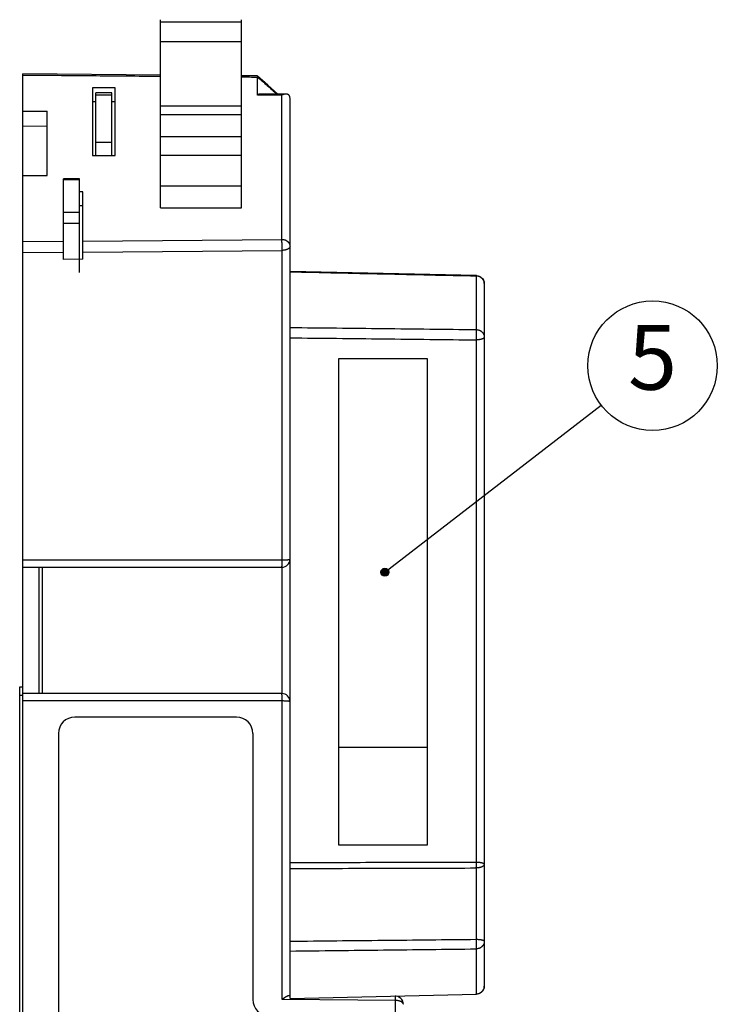
# Model space of a CAD drawing. Units: inches. Extents: x -1676 to -1362, y -7392 to -7191.
# Drawn here: x -1470 to -1427, y -7328 to -7267 of the extents above; entities that cross this region are included whole.
import ezdxf

# ---------------------------------------------------------------- set-up
doc = ezdxf.new("R2010")
doc.units = ezdxf.units.IN
doc.linetypes.add('PHANTOM', pattern=[13, 10, -1, 0, -1, 0, -1])
doc.layers.add('1', color=7, linetype='Continuous')
doc.styles.add('CONVERTER_11', font='txt.shx', dxfattribs={"width": 0.9})
doc.dimstyles.get("Standard").update_dxf_attribs({"dimtxt": 0.18, "dimasz": 0.18, "dimexe": 0.18, "dimexo": 0.0625, "dimgap": 0.09, "dimtad": 0, "dimtih": 1, "dimtoh": 1, "dimdec": 4, "dimzin": 0, "dimdsep": 46, "dimtxsty": 'Standard', "dimcen": 0.09, "dimadec": 0, "dimazin": 0, "dimtfac": 1, "dimtdec": 4, "dimtofl": 0, "dimtmove": 0, "dimatfit": 3, "dimfxl": 1, "dimtolj": 1, "dimtzin": 0, "dimarcsym": 0})

# ---------------------------------------------------------------- blocks, each defined once
blk = doc.blocks.new('TOP__1', base_point=(-2608.4047, -7903.8809))
at = {"layer": '1', "linetype": 'Continuous'}
h = blk.add_hatch(color=2, dxfattribs=at)
edge = h.paths.add_edge_path()
edge.add_arc((-1447.5457, -7300.9954), 0.25, 0, 360)
at = {"color": 7, "linetype": 'Continuous'}
for p, q in [((-1461.406, -7278.4997), (-1461.406, -7266.8857)), ((-1456.406, -7278.4997), (-1456.406, -7266.8857)), ((-1461.406, -7270.3095), (-1469.906, -7270.2357)), ((-1469.906, -7360.6209), (-1469.906, -7270.2358)), ((-1455.4284, -7270.3613), (-1456.4064, -7270.3528)), ((-1454.7819, -7270.9261), (-1455.4182, -7270.3652)), ((-1455.406, -7271.543), (-1455.406, -7270.4277)), ((-1465.606, -7271.0948), (-1465.606, -7275.2694)), ((-1464.206, -7271.0948), (-1465.606, -7271.0948)), ((-1464.206, -7275.2694), (-1464.206, -7271.0948)), ((-1454.1603, -7271.4769), (-1454.7819, -7270.9261)), ((-1465.406, -7275.2694), (-1465.406, -7271.4069)), ((-1464.406, -7271.4069), (-1465.406, -7271.4069)), ((-1464.406, -7275.2694), (-1464.406, -7271.4069)), ((-1453.6578, -7271.4769), (-1455.3378, -7271.4769)), ((-1453.406, -7327.3082), (-1453.406, -7271.7284)), ((-1465.406, -7271.9626), (-1465.606, -7271.9626)), ((-1464.206, -7271.9626), (-1464.406, -7271.9626)), ((-1469.906, -7272.5361), (-1468.406, -7272.5361)), ((-1468.406, -7276.5118), (-1468.406, -7272.5361)), ((-1469.906, -7273.4287), (-1468.406, -7273.4515)), ((-1465.606, -7275.2694), (-1464.206, -7275.2694)), ((-1469.906, -7276.5118), (-1468.406, -7276.5118)), ((-1467.406, -7281.6855), (-1467.406, -7276.7096)), ((-1466.406, -7276.7096), (-1467.406, -7276.7096)), ((-1466.406, -7282.4831), (-1466.406, -7276.7096)), ((-1466.206, -7277.5058), (-1466.406, -7277.5058)), ((-1466.206, -7281.6751), (-1466.206, -7277.5058)), ((-1466.206, -7278.3736), (-1466.406, -7278.3736)), ((-1466.206, -7281.6751), (-1467.406, -7281.6855)), ((-1441.895, -7282.6784), (-1453.406, -7282.4261)), ((-1441.895, -7282.6784), (-1441.7845, -7282.6933)), ((-1441.7845, -7282.6933), (-1441.6811, -7282.7318)), ((-1441.6811, -7282.7318), (-1441.5889, -7282.7917)), ((-1441.5889, -7282.7917), (-1441.5122, -7282.8702)), ((-1441.5122, -7282.8702), (-1441.4544, -7282.9636)), ((-1441.4544, -7282.9636), (-1441.4183, -7283.0679)), ((-1441.4183, -7283.0679), (-1441.406, -7283.1783)), ((-1441.406, -7283.1783), (-1441.406, -7326.5549)), ((-1469.906, -7300.6909), (-1453.906, -7300.6909)), ((-1468.906, -7308.4909), (-1468.906, -7300.6909)), ((-1468.706, -7308.4909), (-1468.706, -7300.6909)), ((-1470.106, -7350.8204), (-1470.106, -7308.0813)), ((-1470.106, -7308.0813), (-1469.906, -7308.0813)), ((-1453.906, -7308.4909), (-1469.906, -7308.4909)), ((-1441.406, -7326.5549), (-1441.4183, -7326.6654)), ((-1453.406, -7327.3082), (-1441.895, -7327.0548)), ((-1446.8567, -7327.1745), (-1446.902, -7327.1721)), ((-1446.7499, -7327.1971), (-1446.8567, -7327.1745)), ((-1441.8744, -7327.0539), (-1441.895, -7327.0548)), ((-1441.7603, -7327.0332), (-1441.8744, -7327.0539)), ((-1441.6577, -7326.9889), (-1441.7603, -7327.0332)), ((-1441.5735, -7326.9283), (-1441.6577, -7326.9889)), ((-1441.5014, -7326.8487), (-1441.5735, -7326.9283)), ((-1441.4505, -7326.7612), (-1441.5014, -7326.8487)), ((-1441.4183, -7326.6654), (-1441.4505, -7326.7612)), ((-1446.6515, -7327.2416), (-1446.7499, -7327.1971)), ((-1446.5663, -7327.3051), (-1446.6515, -7327.2416)), ((-1446.4974, -7327.3838), (-1446.5663, -7327.3051)), ((-1446.4471, -7327.4736), (-1446.4974, -7327.3838)), ((-1446.4163, -7327.5708), (-1446.4471, -7327.4736)), ((-1446.406, -7327.6721), (-1446.4163, -7327.5708))]:
    blk.add_line(p, q, dxfattribs=at)
at = {"color": 6, "linetype": 'Continuous'}
for p, q in [((-1461.406, -7267.0179), (-1456.406, -7267.0179)), ((-1461.406, -7272.7331), (-1456.406, -7272.7331)), ((-1461.406, -7274.0978), (-1456.406, -7274.0978)), ((-1461.406, -7277.135), (-1456.406, -7277.135)), ((-1461.406, -7278.4997), (-1456.406, -7278.4997))]:
    blk.add_line(p, q, dxfattribs=at)
at = {"color": 2, "linetype": 'PHANTOM'}
for p, q in [((-1461.406, -7275.2694), (-1461.406, -7268.2564)), ((-1456.406, -7268.2564), (-1461.406, -7268.2564)), ((-1456.406, -7275.2694), (-1456.406, -7268.2564)), ((-1456.406, -7272.2322), (-1461.406, -7272.2322)), ((-1456.406, -7275.2694), (-1461.406, -7275.2694))]:
    blk.add_line(p, q, dxfattribs=at)
at = {"color": 9, "linetype": 'Continuous'}
for p, q in [((-1464.406, -7271.5409), (-1465.406, -7271.5409)), ((-1453.906, -7271.543), (-1455.406, -7271.543)), ((-1453.906, -7280.4482), (-1453.906, -7271.543)), ((-1465.406, -7274.4409), (-1464.406, -7274.4409)), ((-1466.406, -7276.7757), (-1467.406, -7276.7757)), ((-1467.406, -7278.7636), (-1466.406, -7278.7636)), ((-1467.406, -7279.4459), (-1466.406, -7279.4459)), ((-1469.906, -7280.587), (-1467.406, -7280.5653)), ((-1466.206, -7280.5549), (-1453.906, -7280.4482)), ((-1469.906, -7281.2649), (-1467.406, -7281.2432)), ((-1466.206, -7281.2328), (-1453.8972, -7281.1261)), ((-1453.8972, -7300.2362), (-1453.8972, -7281.1261)), ((-1441.8972, -7282.7029), (-1441.8972, -7286.015)), ((-1441.8972, -7286.6517), (-1441.8972, -7318.8918)), ((-1453.8972, -7308.491), (-1453.8972, -7300.6908)), ((-1470.106, -7308.5813), (-1469.906, -7308.5813)), ((-1453.8972, -7327.3784), (-1453.8972, -7308.9456)), ((-1441.8972, -7319.2558), (-1441.8972, -7323.6579)), ((-1441.8972, -7324.2521), (-1441.8972, -7327.029)), ((-1446.8972, -7327.4352), (-1453.8972, -7327.3783)), ((-1446.8972, -7349.7572), (-1446.8972, -7327.4352))]:
    blk.add_line(p, q, dxfattribs=at)
at = {"color": 7, "linetype": 'Continuous'}
for centre, start, end in [((-1453.906, -7300.1909), -90, 0), ((-1453.906, -7308.9909), 0, 90)]:
    blk.add_arc(centre, 0.5, start, end, dxfattribs=at)
at = {"color": 9, "linetype": 'Continuous'}
for points in [[(-1469.906, -7270.3019), (-1468.4893, -7270.3142), (-1465.656, -7270.3387), (-1462.8226, -7270.3633), (-1461.406, -7270.3756)], [(-1456.4055, -7270.419), (-1456.2427, -7270.4204), (-1455.9172, -7270.4232), (-1455.5918, -7270.426), (-1455.429, -7270.4275)], [(-1455.429, -7270.4275), (-1455.4273, -7270.4275), (-1455.4239, -7270.4275), (-1455.4205, -7270.4275), (-1455.4188, -7270.4275)], [(-1455.4188, -7270.4275), (-1455.4167, -7270.4276), (-1455.4124, -7270.4276), (-1455.4081, -7270.4276), (-1455.406, -7270.4277)], [(-1455.4059, -7270.4242), (-1455.207, -7270.5993), (-1454.8091, -7270.9494), (-1454.4126, -7271.301), (-1454.2143, -7271.4768)]]:
    blk.add_open_spline(points, degree=3, dxfattribs=at)
at = {"color": 7, "linetype": 'Continuous'}
for points, knots in [([(-1455.4285, -7270.3612), (-1455.4266, -7270.3614), (-1455.4228, -7270.3619), (-1455.42, -7270.3644), (-1455.4186, -7270.3656)], [0, 0, 0, 0, 0.005503932, 0.011013692, 0.011013692, 0.011013692, 0.011013692]), ([(-1455.4059, -7270.4242), (-1455.4059, -7270.4248), (-1455.406, -7270.4259), (-1455.406, -7270.4271), (-1455.4059, -7270.4277)], [0, 0, 0, 0, 0.0017372714, 0.0034745427, 0.0034745427, 0.0034745427, 0.0034745427]), ([(-1455.406, -7271.543), (-1455.4058, -7271.5332), (-1455.4055, -7271.5135), (-1455.3875, -7271.4909), (-1455.3647, -7271.4776), (-1455.3484, -7271.477), (-1455.3402, -7271.4767)], [0, 0, 0, 0, 0.02885048, 0.0576668, 0.0818012, 0.10593727, 0.10593727, 0.10593727, 0.10593727]), ([(-1453.6576, -7271.4769), (-1453.6718, -7271.4774), (-1453.7002, -7271.4784), (-1453.7339, -7271.4837), (-1453.7589, -7271.489), (-1453.7754, -7271.4931), (-1453.7918, -7271.4977), (-1453.8195, -7271.5063), (-1453.8581, -7271.5203), (-1453.89, -7271.5355), (-1453.906, -7271.543)], [0, 0, 0, 0, 0.04256761, 0.08513519, 0.1021532, 0.11917042, 0.13617897, 0.15318807, 0.20616276, 0.25913748, 0.25913748, 0.25913748, 0.25913748]), ([(-1453.406, -7271.7284), (-1453.4067, -7271.709), (-1453.4082, -7271.6702), (-1453.4211, -7271.6274), (-1453.4335, -7271.5997), (-1453.4414, -7271.5852), (-1453.4504, -7271.5714), (-1453.4601, -7271.5587), (-1453.4705, -7271.5471), (-1453.4813, -7271.5366), (-1453.4929, -7271.527), (-1453.505, -7271.5183), (-1453.5176, -7271.5105), (-1453.5305, -7271.5036), (-1453.5439, -7271.4976), (-1453.5577, -7271.4924), (-1453.5718, -7271.488), (-1453.5863, -7271.4843), (-1453.6009, -7271.4814), (-1453.6177, -7271.479), (-1453.6366, -7271.4773), (-1453.6506, -7271.477), (-1453.6576, -7271.4769)], [0, 0, 0, 0, 0.05806223, 0.11612358, 0.13259986, 0.14906671, 0.16553423, 0.1820083, 0.19707391, 0.21213359, 0.22718067, 0.24223187, 0.25689364, 0.27155247, 0.28619075, 0.30083078, 0.31574776, 0.33066456, 0.34556472, 0.36046373, 0.38147974, 0.40249574, 0.40249574, 0.40249574, 0.40249574]), ([(-1453.8972, -7327.3784), (-1453.8814, -7327.3648), (-1453.8497, -7327.3376), (-1453.8119, -7327.3074), (-1453.7847, -7327.2864), (-1453.7686, -7327.2743), (-1453.7523, -7327.2623), (-1453.7363, -7327.2507), (-1453.7203, -7327.2395), (-1453.7046, -7327.2287), (-1453.6887, -7327.218), (-1453.6731, -7327.2079), (-1453.6577, -7327.1983), (-1453.6426, -7327.1891), (-1453.6274, -7327.1802), (-1453.6126, -7327.1718), (-1453.5981, -7327.1641), (-1453.584, -7327.1569), (-1453.5698, -7327.15), (-1453.5562, -7327.1439), (-1453.543, -7327.1384), (-1453.5303, -7327.1336), (-1453.5175, -7327.1291), (-1453.5018, -7327.1245), (-1453.4828, -7327.1201), (-1453.468, -7327.1191), (-1453.4606, -7327.1186)], [0, 0, 0, 0, 0.06258425, 0.1251685, 0.14534504, 0.16552154, 0.18569865, 0.20587571, 0.22499102, 0.24410643, 0.26322335, 0.28234006, 0.29998512, 0.31763045, 0.33527932, 0.35292763, 0.3687016, 0.38447628, 0.40025584, 0.41603419, 0.42955012, 0.44306695, 0.45661411, 0.47016111, 0.4924157, 0.51467029, 0.51467029, 0.51467029, 0.51467029])]:
    blk.add_open_spline(points, degree=3, knots=knots, dxfattribs=at)
for points in [[(-1455.4186, -7270.3656), (-1455.4172, -7270.368), (-1455.4143, -7270.3727), (-1455.4114, -7270.3774), (-1455.4099, -7270.3798)], [(-1455.4099, -7270.3798), (-1455.4093, -7270.3872), (-1455.4079, -7270.402), (-1455.4066, -7270.4168), (-1455.4059, -7270.4242)]]:
    blk.add_open_spline(points, degree=3, dxfattribs=at)
at = {"color": 9, "linetype": 'Continuous'}
for points, knots in [([(-1453.906, -7280.4482), (-1453.8781, -7280.4494), (-1453.8223, -7280.4517), (-1453.7587, -7280.4665), (-1453.7149, -7280.4809), (-1453.6893, -7280.4908), (-1453.6643, -7280.502), (-1453.6401, -7280.5144), (-1453.6168, -7280.5278), (-1453.5945, -7280.5424), (-1453.573, -7280.5582), (-1453.5525, -7280.5749), (-1453.5332, -7280.5926), (-1453.5152, -7280.6111), (-1453.4982, -7280.6306), (-1453.4826, -7280.6509), (-1453.4683, -7280.6719), (-1453.4554, -7280.6935), (-1453.4438, -7280.7159), (-1453.4273, -7280.7536), (-1453.4101, -7280.8088), (-1453.4074, -7280.8577), (-1453.406, -7280.8821)], [0, 0, 0, 0, 0.08363075, 0.1672611, 0.19464652, 0.22202852, 0.24940644, 0.27678536, 0.30344951, 0.33011284, 0.35678897, 0.38346557, 0.40932751, 0.43518831, 0.46105737, 0.48692757, 0.5120509, 0.53717157, 0.56232268, 0.58747996, 0.66071497, 0.73395114, 0.73395114, 0.73395114, 0.73395114]), ([(-1453.8972, -7281.1261), (-1453.8973, -7281.0999), (-1453.8973, -7281.0474), (-1453.8976, -7280.9858), (-1453.8979, -7280.9412), (-1453.8981, -7280.9136), (-1453.8984, -7280.8861), (-1453.8986, -7280.8586), (-1453.8989, -7280.8312), (-1453.8992, -7280.8039), (-1453.8995, -7280.7766), (-1453.8998, -7280.7499), (-1453.9002, -7280.7237), (-1453.9005, -7280.698), (-1453.9009, -7280.6724), (-1453.9013, -7280.6477), (-1453.9017, -7280.624), (-1453.9021, -7280.6013), (-1453.9026, -7280.5786), (-1453.9033, -7280.5455), (-1453.9043, -7280.502), (-1453.9054, -7280.4662), (-1453.906, -7280.4482)], [0, 0, 0, 0, 0.0786434, 0.15728681, 0.18486619, 0.21244558, 0.24002496, 0.26760434, 0.29489223, 0.32218011, 0.34946801, 0.3767559, 0.40240211, 0.42804831, 0.45369451, 0.47934071, 0.50207638, 0.52481205, 0.54754779, 0.57028353, 0.62410804, 0.67793255, 0.67793255, 0.67793255, 0.67793255]), ([(-1453.406, -7280.8821), (-1453.4076, -7280.8965), (-1453.411, -7280.9254), (-1453.4285, -7280.9561), (-1453.4445, -7280.9765), (-1453.4563, -7280.9891), (-1453.4688, -7281.0008), (-1453.4828, -7281.0124), (-1453.4983, -7281.0237), (-1453.5153, -7281.0346), (-1453.5327, -7281.0447), (-1453.5515, -7281.0544), (-1453.5715, -7281.0637), (-1453.5928, -7281.0725), (-1453.6144, -7281.0805), (-1453.6371, -7281.088), (-1453.6607, -7281.0949), (-1453.6854, -7281.1012), (-1453.7102, -7281.1068), (-1453.7535, -7281.1151), (-1453.8158, -7281.1236), (-1453.8701, -7281.1252), (-1453.8972, -7281.1261)], [0, 0, 0, 0, 0.04319523, 0.08638377, 0.10365552, 0.12092043, 0.1380648, 0.1552083, 0.17536068, 0.1955173, 0.21564889, 0.23577808, 0.25884143, 0.28190749, 0.30495246, 0.32799614, 0.35342028, 0.37884553, 0.40426506, 0.42968477, 0.51112913, 0.59257353, 0.59257353, 0.59257353, 0.59257353]), ([(-1453.406, -7282.4506), (-1452.4472, -7282.4716), (-1450.5297, -7282.5136), (-1447.6529, -7282.5767), (-1444.7754, -7282.6397), (-1442.8566, -7282.6818), (-1441.8972, -7282.7029)], [0, 0, 0, 0, 2.8769201, 5.7538402, 8.6326657, 11.5114912, 11.5114912, 11.5114912, 11.5114912]), ([(-1441.8972, -7282.7029), (-1441.8971, -7282.699), (-1441.8967, -7282.6914), (-1441.8963, -7282.6837), (-1441.8961, -7282.6799)], [0, 0, 0, 0, 0.011490339, 0.022980676, 0.022980676, 0.022980676, 0.022980676]), ([(-1441.406, -7283.1783), (-1441.4073, -7283.1518), (-1441.41, -7283.0989), (-1441.4269, -7283.0389), (-1441.4431, -7282.9977), (-1441.4544, -7282.9735), (-1441.4671, -7282.95), (-1441.4811, -7282.9271), (-1441.4964, -7282.9051), (-1441.5131, -7282.8838), (-1441.5308, -7282.8636), (-1441.5498, -7282.8442), (-1441.5698, -7282.8259), (-1441.591, -7282.8087), (-1441.613, -7282.7927), (-1441.6359, -7282.7778), (-1441.6597, -7282.7642), (-1441.6843, -7282.7518), (-1441.7094, -7282.7408), (-1441.7524, -7282.7247), (-1441.8148, -7282.7079), (-1441.8697, -7282.7045), (-1441.8972, -7282.7029)], [0, 0, 0, 0, 0.07934238, 0.15868393, 0.18540148, 0.21211369, 0.238806, 0.26550056, 0.29244784, 0.31939386, 0.34633888, 0.37328505, 0.40052306, 0.42776016, 0.45499065, 0.48222224, 0.50970265, 0.53718145, 0.56467027, 0.59216335, 0.67464914, 0.75713546, 0.75713546, 0.75713546, 0.75713546]), ([(-1453.406, -7285.887), (-1452.4465, -7285.8977), (-1450.5276, -7285.919), (-1447.6501, -7285.951), (-1444.7733, -7285.983), (-1442.8559, -7286.0043), (-1441.8972, -7286.015)], [0, 0, 0, 0, 2.8785157, 5.7570314, 8.6332345, 11.5094375, 11.5094375, 11.5094375, 11.5094375]), ([(-1441.8972, -7286.015), (-1441.8696, -7286.0167), (-1441.8142, -7286.0201), (-1441.7515, -7286.0371), (-1441.7084, -7286.0533), (-1441.6832, -7286.0644), (-1441.6587, -7286.0769), (-1441.6349, -7286.0906), (-1441.612, -7286.1055), (-1441.59, -7286.1216), (-1441.5689, -7286.1388), (-1441.5489, -7286.1572), (-1441.53, -7286.1766), (-1441.5123, -7286.1969), (-1441.4957, -7286.2181), (-1441.4805, -7286.2402), (-1441.4665, -7286.2631), (-1441.4539, -7286.2866), (-1441.4427, -7286.3108), (-1441.4266, -7286.3518), (-1441.4099, -7286.4115), (-1441.4073, -7286.4641), (-1441.406, -7286.4904)], [0, 0, 0, 0, 0.08302659, 0.16605262, 0.19357419, 0.22109142, 0.24859817, 0.27610655, 0.30333751, 0.33056735, 0.35780382, 0.38504119, 0.41198181, 0.43892129, 0.46586177, 0.49280349, 0.51946622, 0.54612671, 0.57280652, 0.59949159, 0.67831342, 0.75713604, 0.75713604, 0.75713604, 0.75713604]), ([(-1441.8972, -7286.6517), (-1441.8968, -7286.6239), (-1441.8958, -7286.5683), (-1441.895, -7286.5034), (-1441.8945, -7286.4571), (-1441.8943, -7286.4292), (-1441.894, -7286.4014), (-1441.8939, -7286.3741), (-1441.8937, -7286.3472), (-1441.8936, -7286.3209), (-1441.8936, -7286.2945), (-1441.8935, -7286.2691), (-1441.8935, -7286.2446), (-1441.8936, -7286.2211), (-1441.8937, -7286.1976), (-1441.8938, -7286.1754), (-1441.894, -7286.1546), (-1441.8942, -7286.1351), (-1441.8944, -7286.1157), (-1441.8948, -7286.0891), (-1441.8955, -7286.0556), (-1441.8967, -7286.0285), (-1441.8972, -7286.015)], [0, 0, 0, 0, 0.08342169, 0.16684338, 0.19468699, 0.22253061, 0.25037421, 0.27821781, 0.30456913, 0.33092046, 0.35727184, 0.38362321, 0.40713803, 0.43065287, 0.45416764, 0.47768239, 0.49716186, 0.51664135, 0.53612133, 0.55560132, 0.59622549, 0.63684967, 0.63684967, 0.63684967, 0.63684967]), ([(-1453.406, -7286.5255), (-1452.4465, -7286.536), (-1450.5276, -7286.5571), (-1447.6501, -7286.5886), (-1444.7733, -7286.6202), (-1442.8559, -7286.6412), (-1441.8972, -7286.6517)], [0, 0, 0, 0, 2.878511, 5.7570219, 8.6332202, 11.5094185, 11.5094185, 11.5094185, 11.5094185]), ([(-1441.406, -7286.4904), (-1441.4081, -7286.5007), (-1441.4124, -7286.5213), (-1441.4301, -7286.5412), (-1441.4456, -7286.5539), (-1441.4577, -7286.5621), (-1441.4701, -7286.5696), (-1441.4839, -7286.5772), (-1441.4994, -7286.5845), (-1441.5164, -7286.5917), (-1441.5336, -7286.5982), (-1441.5522, -7286.6046), (-1441.5722, -7286.6107), (-1441.5936, -7286.6165), (-1441.615, -7286.6217), (-1441.6376, -7286.6267), (-1441.6612, -7286.6312), (-1441.6858, -7286.6354), (-1441.7105, -7286.639), (-1441.7539, -7286.6445), (-1441.8161, -7286.6501), (-1441.8702, -7286.6512), (-1441.8972, -7286.6517)], [0, 0, 0, 0, 0.03108568, 0.06215701, 0.0768176, 0.09147124, 0.10592263, 0.12036769, 0.13878972, 0.15721997, 0.1756569, 0.19408977, 0.21621106, 0.23833548, 0.26044008, 0.28254325, 0.30752654, 0.33251084, 0.35749294, 0.38247486, 0.46361851, 0.54476217, 0.54476217, 0.54476217, 0.54476217]), ([(-1469.906, -7300.2364), (-1468.571, -7300.2364), (-1465.9012, -7300.2364), (-1461.8982, -7300.2363), (-1457.8968, -7300.2362), (-1455.2304, -7300.2362), (-1453.8972, -7300.2362)], [0, 0, 0, 0, 4.0047729, 8.0095458, 12.009136, 16.0087262, 16.0087262, 16.0087262, 16.0087262]), ([(-1453.906, -7300.6909), (-1453.905, -7300.6847), (-1453.9031, -7300.6723), (-1453.9023, -7300.655), (-1453.9019, -7300.6391), (-1453.9017, -7300.6246), (-1453.9013, -7300.6101), (-1453.9008, -7300.5936), (-1453.9004, -7300.5751), (-1453.8999, -7300.5545), (-1453.8996, -7300.5339), (-1453.8992, -7300.5117), (-1453.8989, -7300.4879), (-1453.8986, -7300.4624), (-1453.8983, -7300.4369), (-1453.8979, -7300.3907), (-1453.8975, -7300.3238), (-1453.8973, -7300.2654), (-1453.8972, -7300.2362)], [0, 0, 0, 0, 0.01877102, 0.03754203, 0.05202231, 0.06650125, 0.08096754, 0.09543429, 0.11601701, 0.13659952, 0.15718609, 0.17777272, 0.20324012, 0.22870749, 0.25417376, 0.27964002, 0.36730383, 0.45496764, 0.45496764, 0.45496764, 0.45496764]), ([(-1453.8972, -7300.2362), (-1453.8704, -7300.236), (-1453.8166, -7300.2357), (-1453.7547, -7300.2342), (-1453.7114, -7300.2326), (-1453.6867, -7300.2316), (-1453.6621, -7300.2304), (-1453.6385, -7300.2292), (-1453.616, -7300.2278), (-1453.5946, -7300.2263), (-1453.5732, -7300.2247), (-1453.5532, -7300.2231), (-1453.5348, -7300.2213), (-1453.5177, -7300.2195), (-1453.5008, -7300.2174), (-1453.4855, -7300.2152), (-1453.4719, -7300.2131), (-1453.4599, -7300.2112), (-1453.4477, -7300.2095), (-1453.4341, -7300.207), (-1453.4188, -7300.2027), (-1453.4102, -7300.1948), (-1453.406, -7300.1909)], [0, 0, 0, 0, 0.08060874, 0.16121747, 0.18590654, 0.21059564, 0.23528144, 0.25996711, 0.28141191, 0.30285687, 0.32431931, 0.34578158, 0.36291979, 0.38005781, 0.39713708, 0.4142171, 0.42632361, 0.43842645, 0.45071821, 0.46302864, 0.48020423, 0.49738235, 0.49738235, 0.49738235, 0.49738235]), ([(-1453.8972, -7308.9456), (-1455.2304, -7308.9456), (-1457.8968, -7308.9455), (-1461.8982, -7308.9455), (-1465.9012, -7308.9454), (-1468.571, -7308.9454), (-1469.906, -7308.9453)], [0, 0, 0, 0, 3.9995902, 7.9991804, 12.0039533, 16.0087262, 16.0087262, 16.0087262, 16.0087262]), ([(-1453.8972, -7308.9456), (-1453.8973, -7308.9164), (-1453.8975, -7308.8579), (-1453.8979, -7308.791), (-1453.8983, -7308.7448), (-1453.8986, -7308.7193), (-1453.8989, -7308.6939), (-1453.8992, -7308.67), (-1453.8996, -7308.6478), (-1453.8999, -7308.6272), (-1453.9004, -7308.6067), (-1453.9008, -7308.5881), (-1453.9013, -7308.5716), (-1453.9017, -7308.5572), (-1453.9019, -7308.5427), (-1453.9023, -7308.5268), (-1453.9031, -7308.5094), (-1453.905, -7308.4971), (-1453.906, -7308.4909)], [0, 0, 0, 0, 0.0876638, 0.17532762, 0.20079388, 0.22626014, 0.25172752, 0.27719491, 0.29778155, 0.31836811, 0.33895063, 0.35953335, 0.3740001, 0.38846638, 0.40294533, 0.41742561, 0.43619662, 0.45496764, 0.45496764, 0.45496764, 0.45496764]), ([(-1453.406, -7308.9909), (-1453.4102, -7308.9869), (-1453.4187, -7308.9791), (-1453.434, -7308.9748), (-1453.4476, -7308.9722), (-1453.4597, -7308.9706), (-1453.4717, -7308.9687), (-1453.4853, -7308.9666), (-1453.5005, -7308.9644), (-1453.5175, -7308.9623), (-1453.5344, -7308.9605), (-1453.5529, -7308.9587), (-1453.5728, -7308.957), (-1453.5942, -7308.9555), (-1453.6155, -7308.954), (-1453.638, -7308.9526), (-1453.6615, -7308.9513), (-1453.6861, -7308.9502), (-1453.7108, -7308.9492), (-1453.7542, -7308.9476), (-1453.8163, -7308.9461), (-1453.8703, -7308.9458), (-1453.8972, -7308.9456)], [0, 0, 0, 0, 0.01713797, 0.03427342, 0.04655279, 0.05881352, 0.07088556, 0.08296127, 0.10000337, 0.11704472, 0.13414478, 0.15124501, 0.17266392, 0.19408299, 0.2154846, 0.23688603, 0.26154536, 0.2862048, 0.31086755, 0.33553028, 0.41645703, 0.49738378, 0.49738378, 0.49738378, 0.49738378]), ([(-1453.406, -7318.9165), (-1452.4438, -7318.9144), (-1450.5196, -7318.9102), (-1447.6394, -7318.904), (-1444.7652, -7318.8978), (-1442.8532, -7318.8938), (-1441.8972, -7318.8918)], [0, 0, 0, 0, 2.8863785, 5.7727571, 8.6407549, 11.5087527, 11.5087527, 11.5087527, 11.5087527]), ([(-1453.406, -7319.2865), (-1452.4438, -7319.2839), (-1450.5196, -7319.2786), (-1447.6394, -7319.2709), (-1444.7652, -7319.2633), (-1442.8532, -7319.2583), (-1441.8972, -7319.2558)], [0, 0, 0, 0, 2.8863822, 5.7727645, 8.6407658, 11.5087672, 11.5087672, 11.5087672, 11.5087672]), ([(-1441.8972, -7319.2558), (-1441.8971, -7319.226), (-1441.8967, -7319.1666), (-1441.8965, -7319.0762), (-1441.8967, -7318.9846), (-1441.8971, -7318.9227), (-1441.8972, -7318.8918)], [0, 0, 0, 0, 0.08922255, 0.17844511, 0.27120907, 0.36397303, 0.36397303, 0.36397303, 0.36397303]), ([(-1441.8972, -7318.8918), (-1441.8702, -7318.8923), (-1441.8162, -7318.8931), (-1441.754, -7318.8976), (-1441.7107, -7318.9019), (-1441.686, -7318.9048), (-1441.6613, -7318.9082), (-1441.6378, -7318.9118), (-1441.6153, -7318.9157), (-1441.5938, -7318.9199), (-1441.5725, -7318.9245), (-1441.5525, -7318.9293), (-1441.5339, -7318.9344), (-1441.5168, -7318.9396), (-1441.4998, -7318.9452), (-1441.4844, -7318.9511), (-1441.4707, -7318.9571), (-1441.4584, -7318.963), (-1441.4461, -7318.9694), (-1441.431, -7318.979), (-1441.4135, -7318.9944), (-1441.4085, -7319.0117), (-1441.406, -7319.0204)], [0, 0, 0, 0, 0.08102539, 0.16205078, 0.18691029, 0.21176999, 0.23662958, 0.26148836, 0.28332221, 0.30515728, 0.3270138, 0.34886763, 0.36678872, 0.38471362, 0.40260606, 0.42049024, 0.43406534, 0.44764728, 0.46146915, 0.47530096, 0.50187383, 0.52846329, 0.52846329, 0.52846329, 0.52846329]), ([(-1441.406, -7319.0204), (-1441.4077, -7319.0344), (-1441.4111, -7319.0624), (-1441.4287, -7319.092), (-1441.4446, -7319.1116), (-1441.4564, -7319.1238), (-1441.469, -7319.1351), (-1441.483, -7319.1462), (-1441.4985, -7319.1571), (-1441.5154, -7319.1676), (-1441.5328, -7319.1773), (-1441.5516, -7319.1867), (-1441.5716, -7319.1956), (-1441.5929, -7319.2041), (-1441.6146, -7319.2119), (-1441.6372, -7319.2191), (-1441.6608, -7319.2257), (-1441.6855, -7319.2318), (-1441.7103, -7319.2372), (-1441.7536, -7319.2452), (-1441.8159, -7319.2534), (-1441.8701, -7319.255), (-1441.8972, -7319.2558)], [0, 0, 0, 0, 0.04190566, 0.08380401, 0.10077874, 0.11774675, 0.13458718, 0.15142621, 0.17138096, 0.19134042, 0.21127614, 0.23120924, 0.25416348, 0.27712055, 0.30005679, 0.32299166, 0.34836542, 0.37374031, 0.39910966, 0.42447912, 0.50585352, 0.58722795, 0.58722795, 0.58722795, 0.58722795]), ([(-1453.406, -7323.7749), (-1452.4434, -7323.7652), (-1450.5183, -7323.7458), (-1447.6376, -7323.7166), (-1444.7639, -7323.6873), (-1442.8528, -7323.6677), (-1441.8972, -7323.6579)], [0, 0, 0, 0, 2.8878544, 5.7757089, 8.6425152, 11.5093215, 11.5093215, 11.5093215, 11.5093215]), ([(-1441.8972, -7323.6579), (-1441.8703, -7323.6583), (-1441.8165, -7323.6591), (-1441.7545, -7323.6632), (-1441.7113, -7323.6673), (-1441.6866, -7323.67), (-1441.6619, -7323.6731), (-1441.6383, -7323.6764), (-1441.6158, -7323.6801), (-1441.5943, -7323.684), (-1441.5729, -7323.6883), (-1441.5529, -7323.6928), (-1441.5343, -7323.6975), (-1441.5171, -7323.7024), (-1441.5001, -7323.7076), (-1441.4847, -7323.7131), (-1441.471, -7323.7187), (-1441.4587, -7323.7242), (-1441.4464, -7323.7301), (-1441.4313, -7323.739), (-1441.4139, -7323.7532), (-1441.4086, -7323.7697), (-1441.406, -7323.778)], [0, 0, 0, 0, 0.08071206, 0.16142412, 0.18627806, 0.21113217, 0.23598554, 0.26083817, 0.28264882, 0.3044606, 0.32629453, 0.34812592, 0.36596352, 0.38380472, 0.40160578, 0.41939892, 0.43279892, 0.44620542, 0.45986147, 0.47352883, 0.49901793, 0.52452371, 0.52452371, 0.52452371, 0.52452371]), ([(-1441.8972, -7324.2521), (-1441.8967, -7324.2365), (-1441.8956, -7324.2054), (-1441.8949, -7324.1668), (-1441.8946, -7324.1363), (-1441.8944, -7324.1139), (-1441.8943, -7324.0914), (-1441.8942, -7324.0674), (-1441.8941, -7324.042), (-1441.8941, -7324.0151), (-1441.8941, -7323.9882), (-1441.8942, -7323.9603), (-1441.8943, -7323.9315), (-1441.8945, -7323.9018), (-1441.8947, -7323.872), (-1441.8951, -7323.8215), (-1441.8958, -7323.7501), (-1441.8968, -7323.6886), (-1441.8972, -7323.6579)], [0, 0, 0, 0, 0.04664823, 0.09329647, 0.11576046, 0.13822444, 0.16068791, 0.18315137, 0.21007806, 0.23700475, 0.26393151, 0.29085827, 0.32059736, 0.35033646, 0.38007552, 0.40981458, 0.50201932, 0.59422405, 0.59422405, 0.59422405, 0.59422405]), ([(-1441.406, -7323.778), (-1441.4073, -7323.8044), (-1441.41, -7323.8572), (-1441.4269, -7323.917), (-1441.4431, -7323.958), (-1441.4544, -7323.9822), (-1441.4671, -7324.0056), (-1441.4811, -7324.0284), (-1441.4964, -7324.0504), (-1441.513, -7324.0716), (-1441.5308, -7324.0918), (-1441.5497, -7324.111), (-1441.5698, -7324.1293), (-1441.5909, -7324.1464), (-1441.6129, -7324.1624), (-1441.6358, -7324.1772), (-1441.6596, -7324.1908), (-1441.6842, -7324.2032), (-1441.7093, -7324.2142), (-1441.7523, -7324.2302), (-1441.8147, -7324.247), (-1441.8697, -7324.2504), (-1441.8972, -7324.2521)], [0, 0, 0, 0, 0.07910783, 0.15821482, 0.18486432, 0.21150846, 0.23813243, 0.26475866, 0.29165367, 0.31854743, 0.34543999, 0.37233369, 0.39953614, 0.42673769, 0.45393241, 0.48112823, 0.50859096, 0.53605209, 0.56352308, 0.5909983, 0.67353716, 0.75607656, 0.75607656, 0.75607656, 0.75607656]), ([(-1453.406, -7324.3829), (-1452.4434, -7324.372), (-1450.5183, -7324.3503), (-1447.6376, -7324.3175), (-1444.7639, -7324.2848), (-1442.8528, -7324.263), (-1441.8972, -7324.2521)], [0, 0, 0, 0, 2.887892, 5.775784, 8.642627, 11.50947, 11.50947, 11.50947, 11.50947]), ([(-1441.8972, -7327.029), (-1441.8696, -7327.0273), (-1441.8142, -7327.0239), (-1441.7515, -7327.0069), (-1441.7084, -7326.9907), (-1441.6832, -7326.9797), (-1441.6587, -7326.9673), (-1441.6349, -7326.9536), (-1441.612, -7326.9387), (-1441.59, -7326.9227), (-1441.569, -7326.9055), (-1441.5489, -7326.8872), (-1441.53, -7326.8679), (-1441.5123, -7326.8476), (-1441.4958, -7326.8264), (-1441.4805, -7326.8044), (-1441.4665, -7326.7816), (-1441.454, -7326.7581), (-1441.4427, -7326.734), (-1441.4266, -7326.6931), (-1441.4099, -7326.6336), (-1441.4073, -7326.5811), (-1441.406, -7326.5549)], [0, 0, 0, 0, 0.08301485, 0.16602914, 0.19353511, 0.22103678, 0.24852821, 0.27602125, 0.30322209, 0.33042181, 0.35762836, 0.38483579, 0.41173001, 0.43862308, 0.46551738, 0.49241292, 0.51901467, 0.54561418, 0.57223328, 0.59885766, 0.67746712, 0.75607738, 0.75607738, 0.75607738, 0.75607738]), ([(-1446.8972, -7327.4352), (-1446.8973, -7327.4136), (-1446.8973, -7327.3706), (-1446.8976, -7327.3221), (-1446.8979, -7327.2898), (-1446.8981, -7327.2734), (-1446.8983, -7327.2571), (-1446.8985, -7327.2426), (-1446.8988, -7327.2298), (-1446.899, -7327.2189), (-1446.8993, -7327.2079), (-1446.8996, -7327.199), (-1446.9, -7327.1919), (-1446.9002, -7327.1868), (-1446.9003, -7327.1816), (-1446.9007, -7327.1774), (-1446.9011, -7327.1742), (-1446.9019, -7327.173), (-1446.9023, -7327.1723)], [0, 0, 0, 0, 0.06454095, 0.12908191, 0.14539753, 0.1617132, 0.17805375, 0.19439422, 0.20536196, 0.21632975, 0.22722062, 0.23811188, 0.24323821, 0.24836298, 0.25361792, 0.25888216, 0.26101872, 0.26315456, 0.26315456, 0.26315456, 0.26315456]), ([(-1441.8943, -7327.0511), (-1441.8967, -7327.0477), (-1441.9017, -7327.0409), (-1441.8987, -7327.033), (-1441.8972, -7327.029)], [0, 0, 0, 0, 0.011681707, 0.023703323, 0.023703323, 0.023703323, 0.023703323]), ([(-1446.406, -7327.6721), (-1446.4076, -7327.6581), (-1446.411, -7327.6301), (-1446.4284, -7327.6004), (-1446.4443, -7327.5807), (-1446.456, -7327.5684), (-1446.4685, -7327.557), (-1446.4825, -7327.5458), (-1446.498, -7327.5348), (-1446.5149, -7327.5242), (-1446.5324, -7327.5144), (-1446.5511, -7327.5049), (-1446.5711, -7327.4959), (-1446.5925, -7327.4873), (-1446.6141, -7327.4795), (-1446.6367, -7327.4722), (-1446.6604, -7327.4655), (-1446.6851, -7327.4594), (-1446.7099, -7327.454), (-1446.7533, -7327.4459), (-1446.8157, -7327.4376), (-1446.8701, -7327.436), (-1446.8972, -7327.4352)], [0, 0, 0, 0, 0.04189886, 0.08379073, 0.10080565, 0.11781385, 0.13469639, 0.15157769, 0.17157271, 0.19157235, 0.21154736, 0.23151978, 0.25451059, 0.27750422, 0.30047693, 0.32344827, 0.34886545, 0.37428377, 0.39969642, 0.4251092, 0.50665138, 0.58819359, 0.58819359, 0.58819359, 0.58819359])]:
    blk.add_open_spline(points, degree=3, knots=knots, dxfattribs=at)
at = {"layer": '1', "color": 2, "linetype": 'Continuous'}
for p, q in [((-1444.906, -7287.8186), (-1450.406, -7287.8186)), ((-1450.406, -7287.8186), (-1450.406, -7317.8186)), ((-1444.906, -7317.8186), (-1444.906, -7287.8186)), ((-1456.706, -7309.9456), (-1466.706, -7309.9456)), ((-1467.706, -7310.9456), (-1467.706, -7346.7678)), ((-1455.706, -7310.9456), (-1455.706, -7327.3784)), ((-1444.906, -7311.8186), (-1450.406, -7311.8186)), ((-1450.406, -7317.8186), (-1444.906, -7317.8186))]:
    blk.add_line(p, q, dxfattribs=at)
for centre, radius in [((-1431.0107, -7288.2471), 4), ((-1447.5457, -7300.9954), 0.25)]:
    blk.add_circle(centre, radius, dxfattribs=at)
for centre, start, end in [((-1466.706, -7310.9456), 90, 180), ((-1456.706, -7310.9456), 0, 90), ((-1454.706, -7327.3784), 180, -90)]:
    blk.add_arc(centre, 1, start, end, dxfattribs=at)
at = {"layer": '1', "color": 2, "insert": (-1431.0107, -7288.2471), "char_height": 4, "attachment_point": 5, "style": 'CONVERTER_11'}
blk.add_mtext('5', dxfattribs=at)
at = {"layer": '1', "color": 2, "linetype": 'Continuous', "has_arrowhead": 0}
blk.add_leader([(-1447.5457, -7300.9954), (-1434.1785, -7290.6894)], dimstyle='Standard', dxfattribs=at)

msp = doc.modelspace()

# ---------------------------------------------------------------- block references
msp.add_blockref('TOP__1', (-2608.405, -7903.881))

doc.saveas('drawing.dxf')
